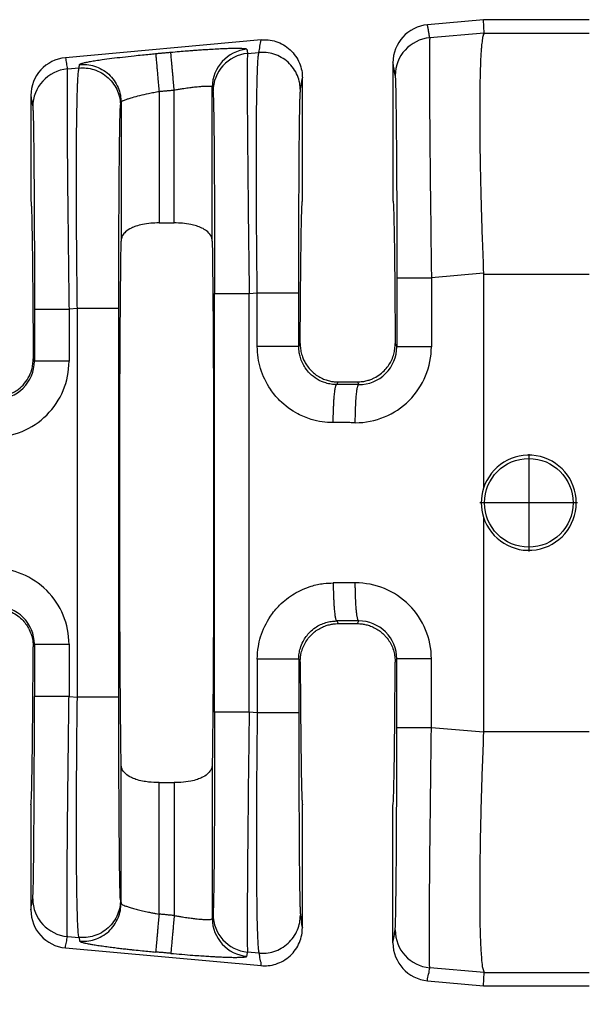
# Model space of a CAD drawing. Units: millimetres. Extents: x 364 to 643, y 89 to 304.
# Drawn here: x 546 to 555, y 171 to 187 of the extents above; entities that cross this region are included whole.
import ezdxf

# ---------------------------------------------------------------- set-up
doc = ezdxf.new("R2010")
doc.units = ezdxf.units.MM
doc.layers.add('DIM', color=1, linetype='Continuous')
doc.dimstyles.new('ME10_DIM_3', dxfattribs={"dimtxt": 3.5, "dimasz": 3.5, "dimexe": 2, "dimexo": 0, "dimtad": 0, "dimtih": 1, "dimtoh": 1, "dimdsep": 46, "dimtxsty": 'Standard', "dimsah": 1, "dimcen": 0.09, "dimclrd": 7, "dimclre": 7, "dimclrt": 7, "dimadec": 0, "dimazin": 0, "dimtfac": 1, "dimtdec": 4, "dimtofl": 0, "dimtmove": 0, "dimatfit": 0, "dimfxl": 1, "dimtolj": 1, "dimtzin": 0, "dimarcsym": 0})

# ---------------------------------------------------------------- blocks, each defined once
blk = doc.blocks.new('*D67')
at = {"layer": 'Defpoints', "color": 0, "transparency": 16777216}
for p in [(536.33, 173.131), (609.03, 167.6), (609.03, 159.575)]:
    blk.add_point(p, dxfattribs=at)
at = {"layer": 'DIM', "lineweight": -2, "transparency": 16777216}
for p, q in [((536.33, 169.631), (536.33, 156.075)), ((609.03, 164.1), (609.03, 156.075)), ((539.83, 159.575), (564.43, 159.575)), ((605.53, 159.575), (580.93, 159.575))]:
    blk.add_line(p, q, dxfattribs=at)
at = {"layer": 'DIM', "transparency": 16777216}
for points in [[(539.83, 160.158), (539.83, 158.992), (536.33, 159.575)], [(605.53, 160.158), (605.53, 158.992), (609.03, 159.575)]]:
    blk.add_solid(points, dxfattribs=at)
at = {"layer": 'DIM', "transparency": 16777216, "insert": (572.68, 159.575), "char_height": 3.5, "attachment_point": 5, "rotation": 0.0001}
blk.add_mtext('\\A1;72.7', dxfattribs=at)

msp = doc.modelspace()

# ---------------------------------------------------------------- linework, layer by layer
at = {"color": 7, "linetype": 'Continuous'}
for p, q in [((553.518, 187.111), (552.575, 187.025)), ((553.528, 186.886), (553.518, 187.111)), ((555.298, 187.111), (553.518, 187.111)), ((553.528, 186.886), (552.612, 186.806)), ((553.528, 186.886), (555.298, 186.886)), ((549.769, 186.77), (546.473, 186.47)), ((549.542, 186.542), (549.734, 186.559)), ((551.993, 186.386), (551.993, 184.06)), ((546.702, 186.297), (546.505, 186.28)), ((550.467, 184.06), (550.467, 186.131)), ((548.051, 185.903), (548.051, 183.688)), ((548.306, 183.688), (548.306, 185.926)), ((548.947, 183.379), (548.947, 185.976)), ((545.891, 185.831), (545.891, 184.06)), ((547.411, 185.719), (547.411, 183.379)), ((548.051, 183.688), (548.306, 183.688)), ((553.518, 182.839), (552.64, 182.763)), ((553.518, 182.824), (555.298, 182.824)), ((553.518, 182.824), (553.518, 179.218)), ((549.57, 182.499), (549.706, 182.51)), ((546.674, 182.249), (546.533, 182.237)), ((546.674, 175.7), (546.674, 182.249)), ((547.373, 175.7), (547.373, 182.249)), ((550.405, 181.608), (550.429, 181.657)), ((552.03, 181.657), (552.057, 181.603)), ((545.93, 181.4), (545.95, 181.358)), ((551.044, 180.965), (551.067, 181.01)), ((551.067, 181.01), (551.393, 181.01)), ((551.393, 181.01), (551.415, 180.964)), ((554.281, 179.796), (554.281, 178.152)), ((555.103, 178.974), (553.459, 178.974)), ((553.518, 178.731), (553.518, 175.125)), ((551.044, 176.984), (551.067, 176.939)), ((551.067, 176.939), (551.393, 176.939)), ((551.393, 176.939), (551.416, 176.985)), ((545.93, 176.549), (545.95, 176.591)), ((550.405, 176.342), (550.429, 176.292)), ((552.03, 176.292), (552.057, 176.346)), ((546.533, 175.712), (546.674, 175.7)), ((549.706, 175.439), (549.57, 175.45)), ((553.518, 175.11), (552.64, 175.186)), ((553.518, 175.125), (555.298, 175.125)), ((547.411, 172.23), (547.411, 174.57)), ((548.947, 174.57), (548.947, 171.974)), ((548.051, 174.261), (548.306, 174.261)), ((548.051, 172.046), (548.051, 174.261)), ((548.306, 174.261), (548.306, 172.023)), ((545.891, 173.89), (545.891, 172.118)), ((550.467, 171.818), (550.467, 173.89)), ((551.993, 171.563), (551.993, 173.89)), ((547.401, 172.289), (547.411, 172.23)), ((546.505, 171.669), (546.702, 171.652)), ((546.702, 171.652), (546.712, 171.593)), ((546.473, 171.479), (549.769, 171.179)), ((549.734, 171.391), (549.542, 171.407)), ((553.528, 171.063), (552.612, 171.143)), ((553.518, 170.839), (553.528, 171.063)), ((553.528, 171.063), (555.298, 171.063)), ((552.575, 170.924), (553.518, 170.839)), ((553.518, 170.839), (555.298, 170.839))]:
    msp.add_line(p, q, dxfattribs=at)
msp.add_circle((554.281, 178.974), 0.747, dxfattribs=at)
for centre, radius, start, end in [((552.633, 186.387), 0.641, 95.2293, 180.0349), ((552.67, 186.168), 0.64, 95.1715, 179.9392), ((549.588, 185.975), 0.64, 95.1716, 179.9393), ((546.531, 185.832), 0.641, 95.2293, 180.0349), ((549.6, 185.904), 0.64, 95.1715, 179.9392), ((546.563, 185.643), 0.64, 95.1715, 179.9392), ((551.36, 181.603), 1.28, 269.8895, 359.9805), ((551.418, 181.603), 0.639, 269.7126, 359.9795), ((545.253, 181.359), 1.28, 269.8894, 359.9806), ((545.311, 181.359), 0.639, 269.7737, 359.9728), ((554.281, 178.975), 0.801, 197.6961, 162.3039), ((554.282, 178.975), 0.802, 162.3322, 197.6678), ((545.253, 176.59), 1.28, 0.0194, 90.1105), ((551.36, 176.346), 1.28, 0.0195, 90.1105), ((545.311, 176.591), 0.639, 0.0272, 90.2263), ((551.418, 176.346), 0.639, 0.0272, 90.2263), ((546.563, 172.307), 0.64, 180.0608, 264.8285), ((546.531, 172.117), 0.641, 179.9651, 264.7707), ((549.588, 171.974), 0.64, 180.0607, 264.8284), ((549.6, 172.045), 0.64, 180.0608, 264.8285), ((552.67, 171.781), 0.64, 180.0608, 264.8285), ((552.633, 171.563), 0.641, 179.9651, 264.7707)]:
    msp.add_arc(centre, radius, start, end, dxfattribs=at)
for points in [[(552.612, 186.806), (552.603, 186.861), (552.594, 186.915), (552.584, 186.97), (552.575, 187.025)], [(553.528, 186.886), (553.515, 186.857), (553.501, 186.795), (553.487, 186.685), (553.481, 186.622), (553.474, 186.522), (553.467, 186.38), (553.461, 186.187), (553.456, 185.937), (553.454, 185.623), (553.455, 185.287), (553.458, 184.955), (553.463, 184.638), (553.469, 184.349), (553.475, 184.098), (553.481, 183.897), (553.497, 183.399), (553.518, 182.839)], [(549.734, 186.559), (549.743, 186.611), (549.751, 186.664), (549.76, 186.717), (549.769, 186.77)], [(549.769, 186.77), (549.891, 186.769), (550.02, 186.743), (550.145, 186.687), (550.259, 186.604), (550.351, 186.499), (550.417, 186.379), (550.455, 186.253), (550.467, 186.131)], [(552.612, 186.806), (552.611, 186.789), (552.609, 186.753), (552.608, 186.693), (552.607, 186.603), (552.607, 186.417), (552.607, 186.178), (552.608, 185.889), (552.61, 185.551), (552.613, 185.172), (552.617, 184.758), (552.621, 184.314), (552.627, 183.845), (552.633, 183.308), (552.64, 182.763)], [(547.993, 186.54), (548.057, 186.546), (548.121, 186.552), (548.185, 186.557), (548.248, 186.563)], [(548.248, 186.563), (548.395, 186.576), (548.519, 186.586), (548.619, 186.594), (548.693, 186.599), (548.789, 186.606), (548.902, 186.613), (549.024, 186.62), (549.149, 186.626), (549.246, 186.629), (549.322, 186.63), (549.38, 186.63), (549.423, 186.629), (549.453, 186.628), (549.471, 186.627), (549.499, 186.624), (549.52, 186.62), (549.53, 186.613)], [(548.306, 185.926), (548.296, 186.039), (548.286, 186.154), (548.279, 186.229), (548.272, 186.3), (548.266, 186.365), (548.261, 186.423), (548.257, 186.471), (548.253, 186.509), (548.251, 186.537), (548.249, 186.555), (548.248, 186.563)], [(549.53, 186.613), (549.53, 186.611), (549.531, 186.608), (549.536, 186.575), (549.542, 186.542)], [(549.706, 182.51), (549.699, 183.053), (549.695, 183.589), (549.692, 184.017), (549.691, 184.388), (549.69, 184.702), (549.691, 184.958), (549.692, 185.157), (549.692, 185.299), (549.694, 185.478), (549.696, 185.695), (549.7, 185.929), (549.706, 186.156), (549.714, 186.354), (549.719, 186.445), (549.725, 186.505), (549.73, 186.541), (549.734, 186.559)], [(550.433, 185.921), (550.421, 186.043), (550.383, 186.168), (550.317, 186.288), (550.224, 186.394), (550.111, 186.476), (549.985, 186.531), (549.857, 186.558), (549.734, 186.559)], [(546.473, 186.47), (546.481, 186.422), (546.489, 186.375), (546.497, 186.328), (546.505, 186.28)], [(546.712, 186.357), (546.719, 186.364), (546.738, 186.372), (546.768, 186.381), (546.824, 186.394), (546.897, 186.408), (546.987, 186.423), (547.092, 186.439), (547.253, 186.46), (547.434, 186.482), (547.63, 186.504), (547.769, 186.518), (547.891, 186.53), (547.993, 186.54)], [(547.993, 186.54), (547.994, 186.532), (547.996, 186.514), (547.998, 186.486), (548.002, 186.448), (548.006, 186.399), (548.011, 186.342), (548.017, 186.277), (548.024, 186.206), (548.03, 186.131), (548.041, 186.016), (548.051, 185.903)], [(549.542, 186.542), (549.541, 186.524), (549.539, 186.489), (549.538, 186.429), (549.537, 186.339), (549.537, 186.288), (549.537, 186.211), (549.537, 186.104), (549.537, 185.963), (549.537, 185.782), (549.538, 185.559), (549.54, 185.287), (549.543, 184.907), (549.547, 184.493), (549.551, 184.05), (549.556, 183.581), (549.559, 183.365), (549.562, 183.111), (549.566, 182.821), (549.57, 182.499)], [(552.029, 186.169), (552.02, 186.224), (552.011, 186.278), (552.002, 186.332), (551.993, 186.386)], [(546.505, 186.28), (546.504, 186.263), (546.503, 186.227), (546.501, 186.167), (546.5, 186.077), (546.5, 186.026), (546.5, 185.949), (546.5, 185.843), (546.5, 185.701), (546.501, 185.521), (546.502, 185.297), (546.503, 185.025), (546.504, 184.908), (546.505, 184.748), (546.507, 184.546), (546.509, 184.302), (546.512, 184.016), (546.516, 183.689), (546.52, 183.319), (546.526, 182.782), (546.533, 182.237)], [(546.674, 182.249), (546.669, 182.67), (546.665, 183.032), (546.663, 183.328), (546.661, 183.519), (546.66, 183.763), (546.659, 184.049), (546.658, 184.365), (546.659, 184.699), (546.66, 185.038), (546.663, 185.351), (546.667, 185.6), (546.671, 185.792), (546.675, 185.933), (546.679, 186.031), (546.682, 186.093), (546.691, 186.231), (546.702, 186.297)], [(546.702, 186.297), (546.705, 186.312), (546.707, 186.327), (546.709, 186.342), (546.712, 186.357)], [(546.702, 186.297), (546.825, 186.297), (546.953, 186.27), (547.079, 186.215), (547.192, 186.133), (547.285, 186.027), (547.351, 185.907), (547.389, 185.782), (547.401, 185.66)], [(546.712, 186.357), (546.835, 186.356), (546.963, 186.329), (547.088, 186.274), (547.202, 186.192), (547.294, 186.086), (547.361, 185.966), (547.399, 185.841), (547.411, 185.719)], [(550.433, 185.921), (550.441, 185.974), (550.45, 186.026), (550.459, 186.079), (550.467, 186.131)], [(552.029, 186.169), (552.033, 186.114), (552.037, 185.998), (552.038, 185.945), (552.04, 185.863), (552.042, 185.745), (552.044, 185.584), (552.047, 185.376), (552.049, 185.114), (552.052, 184.682), (552.055, 184.201), (552.056, 183.68), (552.057, 183.428), (552.057, 183.12), (552.057, 182.763)], [(547.411, 185.719), (547.419, 185.732), (547.437, 185.743), (547.453, 185.751), (547.482, 185.763), (547.53, 185.78), (547.601, 185.801), (547.727, 185.835), (547.874, 185.868), (547.961, 185.886), (548.051, 185.903)], [(548.051, 185.903), (548.115, 185.909), (548.179, 185.914), (548.243, 185.92), (548.306, 185.926)], [(548.306, 185.926), (548.381, 185.939), (548.445, 185.95), (548.496, 185.957), (548.59, 185.971), (548.665, 185.98), (548.721, 185.985), (548.757, 185.988), (548.824, 185.992), (548.877, 185.993), (548.916, 185.99), (548.939, 185.984), (548.947, 185.976)], [(548.947, 185.976), (548.947, 185.973), (548.948, 185.971), (548.953, 185.938), (548.959, 185.905)], [(548.959, 185.905), (548.961, 185.89), (548.963, 185.86), (548.965, 185.81), (548.967, 185.733), (548.97, 185.612), (548.972, 185.462), (548.975, 185.284), (548.977, 185.079), (548.979, 184.849), (548.981, 184.606), (548.982, 184.365), (548.984, 184.132), (548.985, 183.915), (548.985, 183.719), (548.986, 183.55), (548.986, 183.415), (548.987, 183.15), (548.987, 182.906), (548.987, 182.688), (548.987, 182.499)], [(550.405, 182.51), (550.405, 182.971), (550.406, 183.424), (550.407, 183.849), (550.409, 184.206), (550.41, 184.494), (550.412, 184.712), (550.413, 184.861), (550.415, 185.125), (550.418, 185.334), (550.42, 185.495), (550.422, 185.614), (550.424, 185.697), (550.425, 185.749), (550.427, 185.822), (550.43, 185.884), (550.433, 185.921)], [(545.891, 185.831), (545.898, 185.785), (545.906, 185.738), (545.914, 185.69), (545.922, 185.643)], [(545.922, 185.643), (545.925, 185.607), (545.928, 185.545), (545.93, 185.472), (545.934, 185.306), (545.937, 185.116), (545.939, 184.92), (545.941, 184.738), (545.942, 184.588), (545.944, 184.304), (545.946, 184.024), (545.947, 183.76), (545.948, 183.52), (545.949, 183.314), (545.949, 183.154), (545.95, 182.805), (545.95, 182.496), (545.95, 182.237)], [(547.373, 182.249), (547.373, 182.605), (547.373, 182.911), (547.374, 183.162), (547.375, 183.685), (547.378, 184.167), (547.381, 184.6), (547.383, 184.863), (547.386, 185.073), (547.388, 185.234), (547.39, 185.353), (547.392, 185.436), (547.393, 185.488), (547.397, 185.605), (547.401, 185.66)], [(547.401, 185.66), (547.403, 185.675), (547.406, 185.69), (547.408, 185.705), (547.411, 185.719)], [(545.891, 184.06), (545.894, 184.045), (545.897, 184), (545.901, 183.926), (545.904, 183.823), (545.907, 183.691), (545.91, 183.532), (545.913, 183.345), (545.916, 183.132), (545.919, 182.895), (545.921, 182.636), (545.924, 182.356), (545.926, 182.056), (545.928, 181.737), (545.93, 181.4)], [(550.429, 181.657), (550.431, 181.964), (550.433, 182.254), (550.435, 182.527), (550.438, 182.78), (550.44, 183.014), (550.443, 183.227), (550.445, 183.419), (550.448, 183.587), (550.451, 183.73), (550.454, 183.847), (550.457, 183.94), (550.461, 184.006), (550.464, 184.046), (550.467, 184.06)], [(551.993, 184.06), (551.996, 184.046), (551.999, 184.006), (552.002, 183.94), (552.005, 183.848), (552.008, 183.73), (552.011, 183.587), (552.014, 183.419), (552.017, 183.227), (552.02, 183.014), (552.022, 182.78), (552.024, 182.527), (552.026, 182.254), (552.028, 181.964), (552.03, 181.657)], [(548.051, 183.688), (547.91, 183.682), (547.774, 183.662), (547.659, 183.632), (547.585, 183.602), (547.485, 183.536), (547.437, 183.476), (547.417, 183.428), (547.411, 183.379)], [(548.947, 183.379), (548.941, 183.424), (548.921, 183.476), (548.852, 183.553), (548.772, 183.602), (548.683, 183.637), (548.584, 183.662), (548.447, 183.682), (548.306, 183.688)], [(547.411, 174.57), (547.399, 175.706), (547.391, 177.235), (547.388, 178.975), (547.391, 180.714), (547.399, 182.244), (547.411, 183.379)], [(548.947, 183.379), (548.959, 182.244), (548.967, 180.714), (548.969, 178.975), (548.967, 177.235), (548.959, 175.706), (548.947, 174.57)], [(552.057, 182.763), (552.057, 182.473), (552.057, 182.183), (552.057, 181.893), (552.057, 181.603)], [(552.057, 182.763), (552.075, 182.763), (552.099, 182.763), (552.153, 182.763), (552.227, 182.763), (552.318, 182.763), (552.422, 182.763), (552.531, 182.763), (552.64, 182.763)], [(552.64, 182.763), (552.64, 182.473), (552.64, 182.183), (552.64, 181.893), (552.64, 181.603)], [(553.518, 182.839), (553.518, 182.831), (553.518, 182.824)], [(548.987, 182.499), (549.005, 182.499), (549.029, 182.499), (549.083, 182.499), (549.157, 182.499), (549.248, 182.499), (549.352, 182.499), (549.461, 182.499), (549.57, 182.499)], [(548.987, 175.45), (548.987, 177.213), (548.987, 178.975), (548.987, 180.737), (548.987, 182.499)], [(549.57, 175.45), (549.57, 177.213), (549.57, 178.975), (549.57, 180.737), (549.57, 182.499)], [(549.706, 181.608), (549.706, 181.833), (549.706, 182.059), (549.706, 182.285), (549.706, 182.51)], [(549.706, 182.51), (549.786, 182.51), (549.87, 182.51), (549.956, 182.51), (550.04, 182.51), (550.12, 182.51), (550.194, 182.51), (550.243, 182.51), (550.287, 182.51), (550.323, 182.51), (550.353, 182.51), (550.376, 182.51), (550.392, 182.51), (550.399, 182.51), (550.405, 182.51)], [(550.405, 181.608), (550.405, 181.833), (550.405, 182.059), (550.405, 182.285), (550.405, 182.51)], [(547.373, 182.249), (547.352, 182.249), (547.321, 182.249), (547.255, 182.249), (547.162, 182.249), (547.049, 182.249), (546.924, 182.249), (546.796, 182.249), (546.674, 182.249)], [(545.95, 182.237), (545.968, 182.237), (545.992, 182.237), (546.046, 182.237), (546.12, 182.237), (546.212, 182.237), (546.315, 182.237), (546.424, 182.237), (546.533, 182.237)], [(545.95, 182.237), (545.95, 182.017), (545.95, 181.798), (545.95, 181.578), (545.95, 181.358)], [(546.533, 182.237), (546.533, 182.017), (546.533, 181.798), (546.533, 181.578), (546.533, 181.358)], [(550.986, 180.324), (550.798, 180.338), (550.616, 180.379), (550.392, 180.471), (550.083, 180.699), (549.928, 180.886), (549.761, 181.234), (549.72, 181.418), (549.706, 181.608)], [(550.405, 181.608), (550.384, 181.608), (550.353, 181.608), (550.287, 181.608), (550.194, 181.608), (550.081, 181.608), (549.956, 181.608), (549.892, 181.608), (549.828, 181.608), (549.766, 181.608), (549.706, 181.608)], [(551.044, 180.965), (550.951, 180.972), (550.86, 180.992), (550.717, 181.056), (550.593, 181.153), (550.515, 181.247), (550.432, 181.422), (550.413, 181.502), (550.405, 181.608)], [(550.429, 181.657), (550.435, 181.567), (550.453, 181.478), (550.468, 181.431), (550.495, 181.368), (550.537, 181.296), (550.597, 181.219), (550.64, 181.176), (550.701, 181.126), (550.782, 181.078), (550.865, 181.043), (550.94, 181.023), (551.003, 181.014), (551.05, 181.011), (551.059, 181.01), (551.067, 181.01)], [(551.393, 181.01), (551.401, 181.01), (551.409, 181.011), (551.499, 181.019), (551.574, 181.037), (551.634, 181.058), (551.677, 181.078), (551.776, 181.14), (551.863, 181.219), (551.924, 181.297), (551.972, 181.384), (552.006, 181.478), (552.024, 181.567), (552.03, 181.657)], [(552.64, 181.603), (552.531, 181.603), (552.422, 181.603), (552.318, 181.603), (552.227, 181.603), (552.153, 181.603), (552.099, 181.603), (552.075, 181.603), (552.057, 181.603)], [(545.291, 180.754), (545.434, 180.77), (545.569, 180.818), (545.654, 180.868), (545.758, 180.958), (545.847, 181.08), (545.905, 181.218), (545.923, 181.308), (545.93, 181.4)], [(546.533, 181.358), (546.424, 181.358), (546.315, 181.358), (546.212, 181.358), (546.12, 181.358), (546.046, 181.358), (545.992, 181.358), (545.968, 181.358), (545.95, 181.358)], [(550.986, 180.324), (550.987, 180.44), (550.991, 180.558), (550.994, 180.634), (550.998, 180.707), (551.003, 180.773), (551.008, 180.817), (551.013, 180.856), (551.018, 180.889), (551.023, 180.917), (551.029, 180.94), (551.035, 180.955), (551.039, 180.961), (551.042, 180.964), (551.043, 180.964), (551.044, 180.965)], [(551.415, 180.964), (551.323, 180.964), (551.23, 180.964), (551.137, 180.965), (551.044, 180.965)], [(551.358, 180.323), (551.358, 180.4), (551.36, 180.478), (551.362, 180.557), (551.365, 180.615), (551.368, 180.671), (551.371, 180.724), (551.375, 180.773), (551.38, 180.817), (551.384, 180.856), (551.389, 180.889), (551.395, 180.916), (551.399, 180.932), (551.403, 180.945), (551.407, 180.955), (551.41, 180.96), (551.413, 180.963), (551.414, 180.964), (551.415, 180.964)], [(551.358, 180.323), (551.265, 180.324), (551.172, 180.324), (551.079, 180.324), (550.986, 180.324)], [(549.706, 176.342), (549.724, 176.554), (549.761, 176.715), (549.928, 177.063), (550.083, 177.25), (550.33, 177.443), (550.616, 177.57), (550.824, 177.615), (550.986, 177.625)], [(551.358, 177.626), (551.217, 177.625), (551.076, 177.625), (551.031, 177.625), (550.986, 177.625)], [(550.986, 177.625), (550.987, 177.51), (550.991, 177.392), (550.994, 177.315), (550.998, 177.242), (551.003, 177.176), (551.008, 177.132), (551.013, 177.093), (551.018, 177.06), (551.023, 177.033), (551.029, 177.009), (551.035, 176.994), (551.039, 176.989), (551.042, 176.985), (551.043, 176.985), (551.044, 176.984)], [(551.416, 176.985), (551.415, 176.985), (551.414, 176.986), (551.41, 176.989), (551.407, 176.994), (551.403, 177.004), (551.399, 177.017), (551.395, 177.033), (551.39, 177.054), (551.386, 177.079), (551.382, 177.108), (551.379, 177.141), (551.375, 177.177), (551.371, 177.226), (551.368, 177.278), (551.365, 177.334), (551.362, 177.392), (551.36, 177.471), (551.358, 177.549), (551.358, 177.626)], [(545.291, 177.195), (545.434, 177.179), (545.569, 177.131), (545.67, 177.07), (545.758, 176.991), (545.862, 176.841), (545.905, 176.731), (545.925, 176.629), (545.93, 176.549)], [(550.405, 176.342), (550.411, 176.435), (550.432, 176.527), (550.478, 176.64), (550.593, 176.796), (550.686, 176.874), (550.86, 176.957), (550.951, 176.977), (551.044, 176.984)], [(550.429, 176.292), (550.433, 176.362), (550.442, 176.422), (550.453, 176.471), (550.488, 176.565), (550.536, 176.652), (550.597, 176.731), (550.64, 176.773), (550.701, 176.823), (550.782, 176.871), (550.865, 176.906), (550.94, 176.926), (551.003, 176.936), (551.05, 176.939), (551.059, 176.939), (551.067, 176.939)], [(551.416, 176.985), (551.275, 176.985), (551.134, 176.985), (551.089, 176.985), (551.044, 176.984)], [(551.393, 176.939), (551.401, 176.939), (551.409, 176.939), (551.457, 176.936), (551.52, 176.926), (551.595, 176.906), (551.677, 176.871), (551.758, 176.823), (551.82, 176.773), (551.863, 176.731), (551.924, 176.652), (551.972, 176.565), (552.006, 176.471), (552.024, 176.382), (552.03, 176.292)], [(545.891, 173.89), (545.894, 173.905), (545.897, 173.949), (545.901, 174.024), (545.904, 174.127), (545.907, 174.258), (545.91, 174.418), (545.913, 174.605), (545.916, 174.817), (545.919, 175.054), (545.921, 175.313), (545.924, 175.593), (545.926, 175.894), (545.928, 176.213), (545.93, 176.549)], [(545.95, 176.591), (545.95, 176.371), (545.95, 176.151), (545.95, 175.932), (545.95, 175.712)], [(545.95, 176.591), (545.968, 176.591), (545.992, 176.591), (546.046, 176.591), (546.12, 176.591), (546.212, 176.591), (546.315, 176.591), (546.424, 176.591), (546.533, 176.591)], [(546.533, 176.591), (546.533, 176.371), (546.533, 176.151), (546.533, 175.932), (546.533, 175.712)], [(549.706, 176.342), (549.706, 176.295), (549.706, 176.247), (549.706, 175.843), (549.706, 175.439)], [(550.405, 176.342), (550.384, 176.342), (550.353, 176.342), (550.287, 176.342), (550.194, 176.342), (550.081, 176.342), (549.956, 176.342), (549.828, 176.342), (549.706, 176.342)], [(550.405, 176.342), (550.405, 176.295), (550.405, 176.247), (550.405, 175.843), (550.405, 175.439)], [(550.429, 176.292), (550.431, 175.985), (550.433, 175.695), (550.435, 175.423), (550.438, 175.169), (550.44, 174.935), (550.443, 174.722), (550.445, 174.53), (550.448, 174.363), (550.451, 174.22), (550.454, 174.102), (550.457, 174.009), (550.461, 173.943), (550.464, 173.903), (550.467, 173.89)], [(551.993, 173.89), (551.996, 173.903), (551.999, 173.943), (552.002, 174.009), (552.005, 174.102), (552.008, 174.22), (552.011, 174.363), (552.014, 174.53), (552.017, 174.722), (552.02, 174.935), (552.022, 175.169), (552.024, 175.423), (552.026, 175.695), (552.028, 175.985), (552.03, 176.292)], [(552.057, 175.186), (552.057, 175.476), (552.057, 175.766), (552.057, 176.056), (552.057, 176.346)], [(552.64, 176.346), (552.531, 176.346), (552.422, 176.346), (552.318, 176.346), (552.227, 176.346), (552.153, 176.346), (552.099, 176.346), (552.075, 176.346), (552.057, 176.346)], [(552.64, 175.186), (552.64, 175.476), (552.64, 175.766), (552.64, 176.056), (552.64, 176.346)], [(545.922, 172.306), (545.926, 172.361), (545.93, 172.478), (545.934, 172.643), (545.937, 172.833), (545.939, 173.029), (545.941, 173.211), (545.942, 173.361), (545.945, 173.793), (545.948, 174.274), (545.949, 174.795), (545.95, 175.144), (545.95, 175.453), (545.95, 175.712)], [(546.533, 175.712), (546.424, 175.712), (546.315, 175.712), (546.212, 175.712), (546.12, 175.712), (546.046, 175.712), (545.992, 175.712), (545.968, 175.712), (545.95, 175.712)], [(546.505, 171.669), (546.502, 171.734), (546.5, 171.872), (546.5, 171.934), (546.5, 172.032), (546.5, 172.173), (546.5, 172.364), (546.501, 172.612), (546.503, 172.924), (546.504, 173.065), (546.506, 173.264), (546.508, 173.52), (546.511, 173.833), (546.515, 174.203), (546.52, 174.63), (546.525, 175.041), (546.529, 175.405), (546.533, 175.712)], [(546.702, 171.652), (546.69, 171.73), (546.682, 171.856), (546.678, 171.935), (546.674, 172.067), (546.669, 172.266), (546.664, 172.543), (546.66, 172.911), (546.659, 173.088), (546.659, 173.348), (546.658, 173.69), (546.66, 174.114), (546.663, 174.621), (546.666, 175.03), (546.67, 175.393), (546.674, 175.7)], [(547.373, 175.7), (547.352, 175.7), (547.321, 175.7), (547.255, 175.7), (547.162, 175.7), (547.049, 175.7), (546.924, 175.7), (546.796, 175.7), (546.674, 175.7)], [(547.401, 172.289), (547.399, 172.304), (547.397, 172.334), (547.395, 172.385), (547.393, 172.461), (547.39, 172.598), (547.387, 172.753), (547.385, 172.917), (547.383, 173.079), (547.382, 173.226), (547.381, 173.349), (547.379, 173.593), (547.377, 173.835), (547.376, 174.068), (547.375, 174.287), (547.375, 174.483), (547.374, 174.652), (547.374, 174.787), (547.373, 174.97), (547.373, 175.184), (547.373, 175.429), (547.373, 175.7)], [(548.987, 175.45), (548.987, 175.261), (548.987, 175.043), (548.987, 174.799), (548.986, 174.534), (548.985, 174.224), (548.984, 173.948), (548.983, 173.708), (548.982, 173.503), (548.981, 173.333), (548.98, 173.199), (548.979, 173.1), (548.977, 172.872), (548.975, 172.684), (548.973, 172.532), (548.971, 172.413), (548.969, 172.324), (548.968, 172.259), (548.967, 172.216), (548.965, 172.14), (548.963, 172.089), (548.961, 172.059), (548.959, 172.044)], [(549.57, 175.45), (549.461, 175.45), (549.352, 175.45), (549.248, 175.45), (549.157, 175.45), (549.083, 175.45), (549.029, 175.45), (549.005, 175.45), (548.987, 175.45)], [(549.57, 175.45), (549.564, 175.028), (549.56, 174.665), (549.556, 174.368), (549.55, 173.749), (549.544, 173.176), (549.54, 172.662), (549.538, 172.35), (549.537, 172.102), (549.537, 171.911), (549.537, 171.77), (549.537, 171.672), (549.537, 171.611), (549.539, 171.473), (549.542, 171.407)], [(549.706, 175.439), (549.699, 174.896), (549.695, 174.36), (549.692, 173.89), (549.69, 173.446), (549.691, 173.031), (549.692, 172.65), (549.696, 172.312), (549.7, 172.021), (549.706, 171.781), (549.714, 171.595), (549.719, 171.504), (549.725, 171.444), (549.73, 171.408), (549.734, 171.391)], [(550.405, 175.439), (550.384, 175.439), (550.353, 175.439), (550.287, 175.439), (550.194, 175.439), (550.081, 175.439), (549.956, 175.439), (549.828, 175.439), (549.706, 175.439)], [(550.405, 175.439), (550.405, 175.083), (550.405, 174.777), (550.406, 174.526), (550.407, 174.1), (550.409, 173.743), (550.41, 173.455), (550.412, 173.237), (550.413, 173.088), (550.415, 172.803), (550.418, 172.559), (550.422, 172.357), (550.425, 172.2), (550.427, 172.127), (550.43, 172.065), (550.433, 172.028)], [(552.029, 171.78), (552.033, 171.835), (552.037, 171.952), (552.038, 172.004), (552.04, 172.086), (552.042, 172.205), (552.044, 172.365), (552.047, 172.573), (552.049, 172.835), (552.05, 172.954), (552.051, 173.122), (552.053, 173.337), (552.054, 173.6), (552.055, 173.911), (552.056, 174.269), (552.057, 174.618), (552.057, 174.927), (552.057, 175.186)], [(552.64, 175.186), (552.531, 175.186), (552.422, 175.186), (552.318, 175.186), (552.227, 175.186), (552.153, 175.186), (552.099, 175.186), (552.075, 175.186), (552.057, 175.186)], [(552.612, 171.143), (552.611, 171.16), (552.609, 171.196), (552.608, 171.256), (552.607, 171.346), (552.607, 171.508), (552.607, 171.692), (552.607, 171.886), (552.608, 172.077), (552.609, 172.252), (552.61, 172.398), (552.612, 172.688), (552.615, 172.975), (552.617, 173.252), (552.62, 173.51), (552.623, 173.744), (552.625, 173.944), (552.627, 174.104), (552.63, 174.416), (552.634, 174.704), (552.637, 174.962), (552.64, 175.186)], [(553.518, 175.11), (553.497, 174.544), (553.481, 174.052), (553.468, 173.547), (553.46, 173.123), (553.456, 172.778), (553.454, 172.513), (553.454, 172.326), (553.458, 171.882), (553.469, 171.525), (553.487, 171.264), (553.505, 171.131), (553.528, 171.063)], [(553.518, 175.125), (553.518, 175.118), (553.518, 175.11)], [(548.051, 174.261), (547.874, 174.271), (547.774, 174.287), (547.659, 174.317), (547.585, 174.347), (547.485, 174.413), (547.437, 174.474), (547.419, 174.515), (547.411, 174.57)], [(548.947, 174.57), (548.941, 174.525), (548.921, 174.474), (548.863, 174.404), (548.772, 174.347), (548.699, 174.317), (548.584, 174.287), (548.419, 174.265), (548.306, 174.261)], [(545.891, 172.118), (545.891, 172.12), (545.891, 172.122), (545.907, 172.214), (545.922, 172.306)], [(547.401, 172.289), (547.389, 172.167), (547.351, 172.042), (547.285, 171.922), (547.192, 171.817), (547.079, 171.734), (546.953, 171.679), (546.825, 171.653), (546.702, 171.652)], [(546.712, 171.593), (546.835, 171.593), (546.963, 171.62), (547.088, 171.675), (547.202, 171.757), (547.294, 171.863), (547.361, 171.983), (547.399, 172.108), (547.411, 172.23)], [(547.411, 172.23), (547.418, 172.219), (547.437, 172.206), (547.476, 172.189), (547.531, 172.169), (547.601, 172.148), (547.683, 172.126), (547.774, 172.103), (547.874, 172.081), (547.942, 172.067), (548.002, 172.056), (548.051, 172.046)], [(548.051, 172.046), (548.041, 171.934), (548.03, 171.818), (548.024, 171.743), (548.017, 171.672), (548.011, 171.607), (548.006, 171.55), (548.002, 171.502), (547.998, 171.463), (547.996, 171.435), (547.994, 171.418), (547.993, 171.409)], [(548.306, 172.023), (548.243, 172.029), (548.179, 172.035), (548.115, 172.041), (548.051, 172.046)], [(548.306, 172.023), (548.296, 171.91), (548.286, 171.795), (548.279, 171.72), (548.272, 171.649), (548.266, 171.584), (548.261, 171.527), (548.257, 171.478), (548.253, 171.44), (548.251, 171.412), (548.249, 171.394), (548.248, 171.386)], [(548.306, 172.023), (548.382, 172.01), (548.445, 172), (548.495, 171.992), (548.59, 171.979), (548.665, 171.97), (548.721, 171.964), (548.757, 171.961), (548.824, 171.957), (548.871, 171.956), (548.9, 171.957), (548.916, 171.959), (548.939, 171.965), (548.947, 171.974)], [(548.947, 171.974), (548.95, 171.991), (548.953, 172.009), (548.956, 172.027), (548.959, 172.044)], [(549.734, 171.391), (549.857, 171.391), (549.985, 171.418), (550.111, 171.473), (550.224, 171.556), (550.317, 171.661), (550.383, 171.781), (550.421, 171.906), (550.433, 172.028)], [(550.433, 172.028), (550.45, 171.925), (550.466, 171.823), (550.467, 171.821), (550.467, 171.818)], [(549.769, 171.179), (549.891, 171.18), (550.02, 171.207), (550.145, 171.262), (550.259, 171.345), (550.351, 171.45), (550.417, 171.57), (550.455, 171.696), (550.467, 171.818)], [(546.473, 171.479), (546.474, 171.482), (546.474, 171.485), (546.49, 171.577), (546.505, 171.669)], [(551.993, 171.563), (551.993, 171.565), (551.993, 171.567), (552.011, 171.674), (552.029, 171.78)], [(546.712, 171.593), (546.719, 171.586), (546.737, 171.577), (546.768, 171.568), (546.786, 171.564), (546.815, 171.557), (546.858, 171.549), (546.917, 171.538), (546.994, 171.525), (547.092, 171.511), (547.199, 171.496), (547.303, 171.483), (547.403, 171.47), (547.493, 171.46), (547.57, 171.451), (547.63, 171.445), (547.769, 171.431), (547.892, 171.419), (547.993, 171.409)], [(548.248, 171.386), (548.185, 171.392), (548.121, 171.398), (548.057, 171.403), (547.993, 171.409)], [(548.248, 171.386), (548.437, 171.37), (548.618, 171.355), (548.752, 171.346), (548.867, 171.338), (548.964, 171.332), (549.043, 171.328), (549.105, 171.325), (549.149, 171.324), (549.253, 171.32), (549.342, 171.319), (549.415, 171.32), (549.471, 171.322), (549.501, 171.325), (549.518, 171.329), (549.527, 171.333), (549.53, 171.336)], [(549.53, 171.336), (549.533, 171.354), (549.536, 171.372), (549.539, 171.389), (549.542, 171.407)], [(549.734, 171.391), (549.751, 171.288), (549.768, 171.186), (549.768, 171.183), (549.769, 171.179)], [(552.575, 170.924), (552.576, 170.927), (552.576, 170.93), (552.594, 171.036), (552.612, 171.143)]]:
    msp.add_spline(points, degree=3, dxfattribs=at)

# ---------------------------------------------------------------- dimensions: what is measured, and where the dimension line sits
at = {"layer": 'DIM'}
dim = msp.add_linear_dim(base=(609.03, 159.575), p1=(536.33, 173.131), p2=(609.03, 167.6), dimstyle='ME10_DIM_3', override={"dimexe": 3.5, "dimexo": 3.5, "dimgap": 3, "dimclrd": 256, "dimclre": 256, "dimclrt": 256}, dxfattribs=at)
dim.commit()
dim.dimension.update_dxf_attribs({"geometry": '*D67', "text_midpoint": (572.68, 159.575), "text_rotation": 0.0001})

doc.saveas('drawing.dxf')
